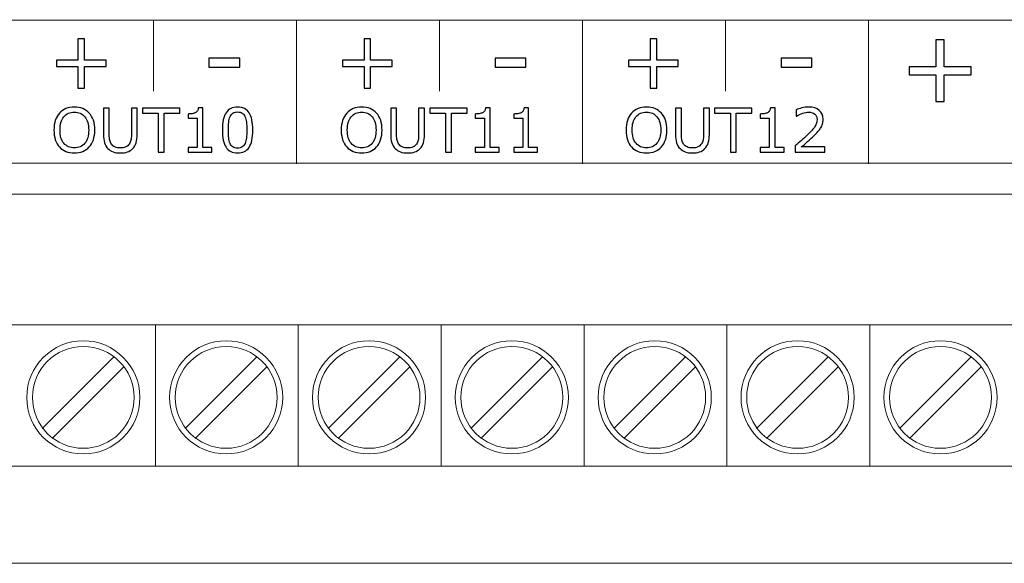
# Model space of a CAD drawing. Units: millimetres. Extents: x 0 to 105, y 0 to 86.
# Drawn here: x 37 to 72, y 0 to 19 of the extents above; entities that cross this region are included whole.
import ezdxf

# ---------------------------------------------------------------- set-up
doc = ezdxf.new("R2010")
doc.units = ezdxf.units.MM
doc.layers.add('Warstwa 1', color=7, linetype='Continuous')

# ---------------------------------------------------------------- blocks, each defined once
blk = doc.blocks.new('PX268_Driver LED 12x350mA')
at = {"layer": 'Warstwa 1', "lineweight": 15}
for centre, major_axis, ratio in [((39.627, 5.891), (2.009, 0), 0.999928), ((39.627, 5.891), (0, 1.808), 1), ((44.7, 5.891), (0, 2.009), 1), ((44.7, 5.891), (0, 1.808), 1), ((49.773, 5.891), (0, 2.009), 1), ((49.773, 5.891), (0, 1.808), 1), ((54.845, 5.891), (2.009, 0), 0.999928), ((54.845, 5.891), (0, 1.808), 1), ((59.918, 5.891), (0, 2.009), 1), ((59.918, 5.891), (0, 1.808), 1), ((64.991, 5.891), (0, 2.009), 1), ((64.991, 5.891), (0, 1.808), 1), ((70.064, 5.891), (2.009, 0), 0.999928), ((70.064, 5.891), (0, 1.808), 1)]:
    blk.add_ellipse(centre, major_axis=major_axis, ratio=ratio, dxfattribs=at)
blk.add_open_spline([(-0.045, 14.2), (-0.045, 14.2), (104.589, 14.2), (104.589, 14.2), (104.589, 14.2), (104.589, 14.2), (104.589, 19.279), (104.589, 19.279), (104.589, 19.279), (104.589, 19.279), (-0.045, 19.279), (-0.045, 19.279), (-0.045, 19.279), (-0.045, 19.279), (-0.045, 14.2), (-0.045, 14.2)], degree=3, knots=[0, 0, 0, 0, 0.2, 0.2, 0.2, 0.2, 0.4, 0.4, 0.4, 0.4, 0.6, 0.6, 0.6, 0.6, 1, 1, 1, 1], dxfattribs=at)
at = {"layer": 'Warstwa 1', "lineweight": 9}
for points in [[(42.114, 19.299), (42.114, 19.299), (42.114, 16.76), (42.114, 16.76)], [(47.193, 19.299), (47.193, 19.299), (47.193, 14.179), (47.193, 14.179)], [(52.272, 19.299), (52.272, 19.299), (52.272, 16.76), (52.272, 16.76)], [(57.352, 19.299), (57.352, 19.299), (57.352, 14.179), (57.352, 14.179)], [(62.431, 19.299), (62.431, 19.299), (62.431, 16.76), (62.431, 16.76)], [(67.51, 19.299), (67.51, 19.299), (67.51, 14.179), (67.51, 14.179)]]:
    blk.add_open_spline(points, degree=3, dxfattribs=at)
at = {"layer": 'Warstwa 1'}
for points, knots in [([(40.433, 17.637), (40.433, 17.637), (39.67, 17.637), (39.67, 17.637), (39.67, 17.637), (39.67, 17.637), (39.67, 16.874), (39.67, 16.874), (39.67, 16.874), (39.67, 16.874), (39.438, 16.874), (39.438, 16.874), (39.438, 16.874), (39.438, 16.874), (39.438, 17.637), (39.438, 17.637), (39.438, 17.637), (39.438, 17.637), (38.675, 17.637), (38.675, 17.637), (38.675, 17.637), (38.675, 17.637), (38.675, 17.861), (38.675, 17.861), (38.675, 17.861), (38.675, 17.861), (39.438, 17.861), (39.438, 17.861), (39.438, 17.861), (39.438, 17.861), (39.438, 18.624), (39.438, 18.624), (39.438, 18.624), (39.438, 18.624), (39.67, 18.624), (39.67, 18.624), (39.67, 18.624), (39.67, 18.624), (39.67, 17.861), (39.67, 17.861), (39.67, 17.861), (39.67, 17.861), (40.433, 17.861), (40.433, 17.861), (40.433, 17.861), (40.433, 17.861), (40.433, 17.637), (40.433, 17.637)], [0, 0, 0, 0, 0.076923, 0.076923, 0.076923, 0.076923, 0.153846, 0.153846, 0.153846, 0.153846, 0.230769, 0.230769, 0.230769, 0.230769, 0.307692, 0.307692, 0.307692, 0.307692, 0.384615, 0.384615, 0.384615, 0.384615, 0.461538, 0.461538, 0.461538, 0.461538, 0.538462, 0.538462, 0.538462, 0.538462, 0.615385, 0.615385, 0.615385, 0.615385, 0.692308, 0.692308, 0.692308, 0.692308, 0.769231, 0.769231, 0.769231, 0.769231, 0.846154, 0.846154, 0.846154, 0.846154, 1, 1, 1, 1]), ([(50.592, 17.637), (50.592, 17.637), (49.828, 17.637), (49.828, 17.637), (49.828, 17.637), (49.828, 17.637), (49.828, 16.874), (49.828, 16.874), (49.828, 16.874), (49.828, 16.874), (49.596, 16.874), (49.596, 16.874), (49.596, 16.874), (49.596, 16.874), (49.596, 17.637), (49.596, 17.637), (49.596, 17.637), (49.596, 17.637), (48.833, 17.637), (48.833, 17.637), (48.833, 17.637), (48.833, 17.637), (48.833, 17.861), (48.833, 17.861), (48.833, 17.861), (48.833, 17.861), (49.596, 17.861), (49.596, 17.861), (49.596, 17.861), (49.596, 17.861), (49.596, 18.624), (49.596, 18.624), (49.596, 18.624), (49.596, 18.624), (49.828, 18.624), (49.828, 18.624), (49.828, 18.624), (49.828, 18.624), (49.828, 17.861), (49.828, 17.861), (49.828, 17.861), (49.828, 17.861), (50.592, 17.861), (50.592, 17.861), (50.592, 17.861), (50.592, 17.861), (50.592, 17.637), (50.592, 17.637)], [0, 0, 0, 0, 0.076923, 0.076923, 0.076923, 0.076923, 0.153846, 0.153846, 0.153846, 0.153846, 0.230769, 0.230769, 0.230769, 0.230769, 0.307692, 0.307692, 0.307692, 0.307692, 0.384615, 0.384615, 0.384615, 0.384615, 0.461538, 0.461538, 0.461538, 0.461538, 0.538462, 0.538462, 0.538462, 0.538462, 0.615385, 0.615385, 0.615385, 0.615385, 0.692308, 0.692308, 0.692308, 0.692308, 0.769231, 0.769231, 0.769231, 0.769231, 0.846154, 0.846154, 0.846154, 0.846154, 1, 1, 1, 1]), ([(60.75, 17.637), (60.75, 17.637), (59.987, 17.637), (59.987, 17.637), (59.987, 17.637), (59.987, 17.637), (59.987, 16.874), (59.987, 16.874), (59.987, 16.874), (59.987, 16.874), (59.755, 16.874), (59.755, 16.874), (59.755, 16.874), (59.755, 16.874), (59.755, 17.637), (59.755, 17.637), (59.755, 17.637), (59.755, 17.637), (58.992, 17.637), (58.992, 17.637), (58.992, 17.637), (58.992, 17.637), (58.992, 17.861), (58.992, 17.861), (58.992, 17.861), (58.992, 17.861), (59.755, 17.861), (59.755, 17.861), (59.755, 17.861), (59.755, 17.861), (59.755, 18.624), (59.755, 18.624), (59.755, 18.624), (59.755, 18.624), (59.987, 18.624), (59.987, 18.624), (59.987, 18.624), (59.987, 18.624), (59.987, 17.861), (59.987, 17.861), (59.987, 17.861), (59.987, 17.861), (60.75, 17.861), (60.75, 17.861), (60.75, 17.861), (60.75, 17.861), (60.75, 17.637), (60.75, 17.637)], [0, 0, 0, 0, 0.076923, 0.076923, 0.076923, 0.076923, 0.153846, 0.153846, 0.153846, 0.153846, 0.230769, 0.230769, 0.230769, 0.230769, 0.307692, 0.307692, 0.307692, 0.307692, 0.384615, 0.384615, 0.384615, 0.384615, 0.461538, 0.461538, 0.461538, 0.461538, 0.538462, 0.538462, 0.538462, 0.538462, 0.615385, 0.615385, 0.615385, 0.615385, 0.692308, 0.692308, 0.692308, 0.692308, 0.769231, 0.769231, 0.769231, 0.769231, 0.846154, 0.846154, 0.846154, 0.846154, 1, 1, 1, 1]), ([(71.149, 17.347), (71.149, 17.347), (70.195, 17.347), (70.195, 17.347), (70.195, 17.347), (70.195, 17.347), (70.195, 16.394), (70.195, 16.394), (70.195, 16.394), (70.195, 16.394), (69.905, 16.394), (69.905, 16.394), (69.905, 16.394), (69.905, 16.394), (69.905, 17.347), (69.905, 17.347), (69.905, 17.347), (69.905, 17.347), (68.951, 17.347), (68.951, 17.347), (68.951, 17.347), (68.951, 17.347), (68.951, 17.628), (68.951, 17.628), (68.951, 17.628), (68.951, 17.628), (69.905, 17.628), (69.905, 17.628), (69.905, 17.628), (69.905, 17.628), (69.905, 18.582), (69.905, 18.582), (69.905, 18.582), (69.905, 18.582), (70.195, 18.582), (70.195, 18.582), (70.195, 18.582), (70.195, 18.582), (70.195, 17.628), (70.195, 17.628), (70.195, 17.628), (70.195, 17.628), (71.149, 17.628), (71.149, 17.628), (71.149, 17.628), (71.149, 17.628), (71.149, 17.347), (71.149, 17.347)], [0, 0, 0, 0, 0.076923, 0.076923, 0.076923, 0.076923, 0.153846, 0.153846, 0.153846, 0.153846, 0.230769, 0.230769, 0.230769, 0.230769, 0.307692, 0.307692, 0.307692, 0.307692, 0.384615, 0.384615, 0.384615, 0.384615, 0.461538, 0.461538, 0.461538, 0.461538, 0.538462, 0.538462, 0.538462, 0.538462, 0.615385, 0.615385, 0.615385, 0.615385, 0.692308, 0.692308, 0.692308, 0.692308, 0.769231, 0.769231, 0.769231, 0.769231, 0.846154, 0.846154, 0.846154, 0.846154, 1, 1, 1, 1]), ([(45.179, 17.615), (45.179, 17.615), (44.087, 17.615), (44.087, 17.615), (44.087, 17.615), (44.087, 17.615), (44.087, 17.931), (44.087, 17.931), (44.087, 17.931), (44.087, 17.931), (45.179, 17.931), (45.179, 17.931), (45.179, 17.931), (45.179, 17.931), (45.179, 17.615), (45.179, 17.615)], [0, 0, 0, 0, 0.2, 0.2, 0.2, 0.2, 0.4, 0.4, 0.4, 0.4, 0.6, 0.6, 0.6, 0.6, 1, 1, 1, 1]), ([(55.338, 17.615), (55.338, 17.615), (54.246, 17.615), (54.246, 17.615), (54.246, 17.615), (54.246, 17.615), (54.246, 17.931), (54.246, 17.931), (54.246, 17.931), (54.246, 17.931), (55.338, 17.931), (55.338, 17.931), (55.338, 17.931), (55.338, 17.931), (55.338, 17.615), (55.338, 17.615)], [0, 0, 0, 0, 0.2, 0.2, 0.2, 0.2, 0.4, 0.4, 0.4, 0.4, 0.6, 0.6, 0.6, 0.6, 1, 1, 1, 1]), ([(65.496, 17.615), (65.496, 17.615), (64.404, 17.615), (64.404, 17.615), (64.404, 17.615), (64.404, 17.615), (64.404, 17.931), (64.404, 17.931), (64.404, 17.931), (64.404, 17.931), (65.496, 17.931), (65.496, 17.931), (65.496, 17.931), (65.496, 17.931), (65.496, 17.615), (65.496, 17.615)], [0, 0, 0, 0, 0.2, 0.2, 0.2, 0.2, 0.4, 0.4, 0.4, 0.4, 0.6, 0.6, 0.6, 0.6, 1, 1, 1, 1]), ([(39.837, 15.984), (39.901, 15.915), (39.95, 15.829), (39.984, 15.727), (39.984, 15.727), (40.018, 15.626), (40.035, 15.511), (40.035, 15.382), (40.035, 15.382), (40.035, 15.253), (40.017, 15.138), (39.983, 15.036), (39.983, 15.036), (39.948, 14.934), (39.9, 14.849), (39.837, 14.781), (39.837, 14.781), (39.773, 14.711), (39.697, 14.657), (39.609, 14.622), (39.609, 14.622), (39.521, 14.586), (39.421, 14.568), (39.308, 14.568), (39.308, 14.568), (39.198, 14.568), (39.098, 14.586), (39.008, 14.623), (39.008, 14.623), (38.918, 14.659), (38.842, 14.712), (38.779, 14.781), (38.779, 14.781), (38.716, 14.851), (38.667, 14.935), (38.633, 15.037), (38.633, 15.037), (38.599, 15.137), (38.583, 15.252), (38.583, 15.382), (38.583, 15.382), (38.583, 15.509), (38.599, 15.624), (38.633, 15.725), (38.633, 15.725), (38.666, 15.826), (38.715, 15.912), (38.78, 15.984), (38.78, 15.984), (38.842, 16.053), (38.918, 16.106), (39.009, 16.142), (39.009, 16.142), (39.101, 16.178), (39.2, 16.197), (39.308, 16.197), (39.308, 16.197), (39.42, 16.197), (39.521, 16.178), (39.61, 16.141), (39.61, 16.141), (39.699, 16.105), (39.775, 16.053), (39.837, 15.984)], [0, 0, 0, 0, 0.058824, 0.058824, 0.058824, 0.058824, 0.117647, 0.117647, 0.117647, 0.117647, 0.176471, 0.176471, 0.176471, 0.176471, 0.235294, 0.235294, 0.235294, 0.235294, 0.294118, 0.294118, 0.294118, 0.294118, 0.352941, 0.352941, 0.352941, 0.352941, 0.411765, 0.411765, 0.411765, 0.411765, 0.470588, 0.470588, 0.470588, 0.470588, 0.529412, 0.529412, 0.529412, 0.529412, 0.588235, 0.588235, 0.588235, 0.588235, 0.647059, 0.647059, 0.647059, 0.647059, 0.705882, 0.705882, 0.705882, 0.705882, 0.764706, 0.764706, 0.764706, 0.764706, 0.823529, 0.823529, 0.823529, 0.823529, 0.882353, 0.882353, 0.882353, 0.882353, 1, 1, 1, 1]), ([(41.542, 15.229), (41.542, 15.115), (41.529, 15.016), (41.504, 14.932), (41.504, 14.932), (41.48, 14.848), (41.439, 14.777), (41.382, 14.722), (41.382, 14.722), (41.328, 14.668), (41.265, 14.629), (41.193, 14.605), (41.193, 14.605), (41.121, 14.58), (41.037, 14.568), (40.941, 14.568), (40.941, 14.568), (40.843, 14.568), (40.758, 14.581), (40.685, 14.607), (40.685, 14.607), (40.612, 14.633), (40.55, 14.671), (40.501, 14.722), (40.501, 14.722), (40.444, 14.779), (40.403, 14.848), (40.378, 14.929), (40.378, 14.929), (40.354, 15.01), (40.341, 15.11), (40.341, 15.229), (40.341, 15.229), (40.341, 15.229), (40.341, 16.164), (40.341, 16.164), (40.341, 16.164), (40.341, 16.164), (40.549, 16.164), (40.549, 16.164), (40.549, 16.164), (40.549, 16.164), (40.549, 15.218), (40.549, 15.218), (40.549, 15.218), (40.549, 15.133), (40.555, 15.067), (40.566, 15.018), (40.566, 15.018), (40.578, 14.969), (40.597, 14.924), (40.625, 14.884), (40.625, 14.884), (40.655, 14.839), (40.697, 14.804), (40.75, 14.781), (40.75, 14.781), (40.803, 14.758), (40.866, 14.747), (40.941, 14.747), (40.941, 14.747), (41.016, 14.747), (41.08, 14.758), (41.132, 14.781), (41.132, 14.781), (41.185, 14.804), (41.227, 14.838), (41.258, 14.884), (41.258, 14.884), (41.285, 14.924), (41.305, 14.97), (41.317, 15.021), (41.317, 15.021), (41.328, 15.073), (41.334, 15.137), (41.334, 15.213), (41.334, 15.213), (41.334, 15.213), (41.334, 16.164), (41.334, 16.164), (41.334, 16.164), (41.334, 16.164), (41.542, 16.164), (41.542, 16.164), (41.542, 16.164), (41.542, 16.164), (41.542, 15.229), (41.542, 15.229)], [0, 0, 0, 0, 0.043478, 0.043478, 0.043478, 0.043478, 0.086957, 0.086957, 0.086957, 0.086957, 0.130435, 0.130435, 0.130435, 0.130435, 0.173913, 0.173913, 0.173913, 0.173913, 0.217391, 0.217391, 0.217391, 0.217391, 0.26087, 0.26087, 0.26087, 0.26087, 0.304348, 0.304348, 0.304348, 0.304348, 0.347826, 0.347826, 0.347826, 0.347826, 0.391304, 0.391304, 0.391304, 0.391304, 0.434783, 0.434783, 0.434783, 0.434783, 0.478261, 0.478261, 0.478261, 0.478261, 0.521739, 0.521739, 0.521739, 0.521739, 0.565217, 0.565217, 0.565217, 0.565217, 0.608696, 0.608696, 0.608696, 0.608696, 0.652174, 0.652174, 0.652174, 0.652174, 0.695652, 0.695652, 0.695652, 0.695652, 0.73913, 0.73913, 0.73913, 0.73913, 0.782609, 0.782609, 0.782609, 0.782609, 0.826087, 0.826087, 0.826087, 0.826087, 0.869565, 0.869565, 0.869565, 0.869565, 0.913043, 0.913043, 0.913043, 0.913043, 1, 1, 1, 1]), ([(43.054, 15.979), (43.054, 15.979), (42.495, 15.979), (42.495, 15.979), (42.495, 15.979), (42.495, 15.979), (42.495, 14.601), (42.495, 14.601), (42.495, 14.601), (42.495, 14.601), (42.287, 14.601), (42.287, 14.601), (42.287, 14.601), (42.287, 14.601), (42.287, 15.979), (42.287, 15.979), (42.287, 15.979), (42.287, 15.979), (41.728, 15.979), (41.728, 15.979), (41.728, 15.979), (41.728, 15.979), (41.728, 16.164), (41.728, 16.164), (41.728, 16.164), (41.728, 16.164), (43.054, 16.164), (43.054, 16.164), (43.054, 16.164), (43.054, 16.164), (43.054, 15.979), (43.054, 15.979)], [0, 0, 0, 0, 0.111111, 0.111111, 0.111111, 0.111111, 0.222222, 0.222222, 0.222222, 0.222222, 0.333333, 0.333333, 0.333333, 0.333333, 0.444444, 0.444444, 0.444444, 0.444444, 0.555556, 0.555556, 0.555556, 0.555556, 0.666667, 0.666667, 0.666667, 0.666667, 0.777778, 0.777778, 0.777778, 0.777778, 1, 1, 1, 1]), ([(44.192, 14.601), (44.192, 14.601), (43.345, 14.601), (43.345, 14.601), (43.345, 14.601), (43.345, 14.601), (43.345, 14.76), (43.345, 14.76), (43.345, 14.76), (43.345, 14.76), (43.671, 14.76), (43.671, 14.76), (43.671, 14.76), (43.671, 14.76), (43.671, 15.809), (43.671, 15.809), (43.671, 15.809), (43.671, 15.809), (43.345, 15.809), (43.345, 15.809), (43.345, 15.809), (43.345, 15.809), (43.345, 15.951), (43.345, 15.951), (43.345, 15.951), (43.389, 15.951), (43.437, 15.955), (43.487, 15.962), (43.487, 15.962), (43.537, 15.969), (43.576, 15.98), (43.602, 15.994), (43.602, 15.994), (43.634, 16.012), (43.659, 16.034), (43.677, 16.061), (43.677, 16.061), (43.696, 16.088), (43.707, 16.124), (43.71, 16.169), (43.71, 16.169), (43.71, 16.169), (43.873, 16.169), (43.873, 16.169), (43.873, 16.169), (43.873, 16.169), (43.873, 14.76), (43.873, 14.76), (43.873, 14.76), (43.873, 14.76), (44.192, 14.76), (44.192, 14.76), (44.192, 14.76), (44.192, 14.76), (44.192, 14.601), (44.192, 14.601)], [0, 0, 0, 0, 0.066667, 0.066667, 0.066667, 0.066667, 0.133333, 0.133333, 0.133333, 0.133333, 0.2, 0.2, 0.2, 0.2, 0.266667, 0.266667, 0.266667, 0.266667, 0.333333, 0.333333, 0.333333, 0.333333, 0.4, 0.4, 0.4, 0.4, 0.466667, 0.466667, 0.466667, 0.466667, 0.533333, 0.533333, 0.533333, 0.533333, 0.6, 0.6, 0.6, 0.6, 0.666667, 0.666667, 0.666667, 0.666667, 0.733333, 0.733333, 0.733333, 0.733333, 0.8, 0.8, 0.8, 0.8, 0.866667, 0.866667, 0.866667, 0.866667, 1, 1, 1, 1]), ([(45.645, 15.383), (45.645, 15.102), (45.601, 14.896), (45.513, 14.765), (45.513, 14.765), (45.425, 14.634), (45.289, 14.568), (45.105, 14.568), (45.105, 14.568), (44.917, 14.568), (44.78, 14.635), (44.694, 14.768), (44.694, 14.768), (44.607, 14.901), (44.564, 15.105), (44.564, 15.381), (44.564, 15.381), (44.564, 15.659), (44.608, 15.864), (44.695, 15.997), (44.695, 15.997), (44.783, 16.129), (44.919, 16.196), (45.105, 16.196), (45.105, 16.196), (45.292, 16.196), (45.429, 16.128), (45.515, 15.993), (45.515, 15.993), (45.602, 15.859), (45.645, 15.655), (45.645, 15.383)], [0, 0, 0, 0, 0.111111, 0.111111, 0.111111, 0.111111, 0.222222, 0.222222, 0.222222, 0.222222, 0.333333, 0.333333, 0.333333, 0.333333, 0.444444, 0.444444, 0.444444, 0.444444, 0.555556, 0.555556, 0.555556, 0.555556, 0.666667, 0.666667, 0.666667, 0.666667, 0.777778, 0.777778, 0.777778, 0.777778, 1, 1, 1, 1]), ([(50.039, 15.984), (50.103, 15.915), (50.151, 15.829), (50.186, 15.727), (50.186, 15.727), (50.219, 15.626), (50.236, 15.511), (50.236, 15.382), (50.236, 15.382), (50.236, 15.253), (50.219, 15.138), (50.184, 15.036), (50.184, 15.036), (50.15, 14.934), (50.101, 14.849), (50.039, 14.781), (50.039, 14.781), (49.974, 14.711), (49.898, 14.657), (49.811, 14.622), (49.811, 14.622), (49.723, 14.586), (49.622, 14.568), (49.51, 14.568), (49.51, 14.568), (49.4, 14.568), (49.3, 14.586), (49.21, 14.623), (49.21, 14.623), (49.12, 14.659), (49.044, 14.712), (48.981, 14.781), (48.981, 14.781), (48.917, 14.851), (48.869, 14.935), (48.835, 15.037), (48.835, 15.037), (48.801, 15.137), (48.784, 15.252), (48.784, 15.382), (48.784, 15.382), (48.784, 15.509), (48.801, 15.624), (48.835, 15.725), (48.835, 15.725), (48.868, 15.826), (48.917, 15.912), (48.982, 15.984), (48.982, 15.984), (49.043, 16.053), (49.12, 16.106), (49.211, 16.142), (49.211, 16.142), (49.302, 16.178), (49.402, 16.197), (49.51, 16.197), (49.51, 16.197), (49.622, 16.197), (49.722, 16.178), (49.812, 16.141), (49.812, 16.141), (49.901, 16.105), (49.977, 16.053), (50.039, 15.984)], [0, 0, 0, 0, 0.058824, 0.058824, 0.058824, 0.058824, 0.117647, 0.117647, 0.117647, 0.117647, 0.176471, 0.176471, 0.176471, 0.176471, 0.235294, 0.235294, 0.235294, 0.235294, 0.294118, 0.294118, 0.294118, 0.294118, 0.352941, 0.352941, 0.352941, 0.352941, 0.411765, 0.411765, 0.411765, 0.411765, 0.470588, 0.470588, 0.470588, 0.470588, 0.529412, 0.529412, 0.529412, 0.529412, 0.588235, 0.588235, 0.588235, 0.588235, 0.647059, 0.647059, 0.647059, 0.647059, 0.705882, 0.705882, 0.705882, 0.705882, 0.764706, 0.764706, 0.764706, 0.764706, 0.823529, 0.823529, 0.823529, 0.823529, 0.882353, 0.882353, 0.882353, 0.882353, 1, 1, 1, 1]), ([(51.743, 15.229), (51.743, 15.115), (51.731, 15.016), (51.706, 14.932), (51.706, 14.932), (51.681, 14.848), (51.641, 14.777), (51.584, 14.722), (51.584, 14.722), (51.53, 14.668), (51.467, 14.629), (51.395, 14.605), (51.395, 14.605), (51.323, 14.58), (51.238, 14.568), (51.143, 14.568), (51.143, 14.568), (51.044, 14.568), (50.959, 14.581), (50.886, 14.607), (50.886, 14.607), (50.813, 14.633), (50.752, 14.671), (50.703, 14.722), (50.703, 14.722), (50.646, 14.779), (50.605, 14.848), (50.58, 14.929), (50.58, 14.929), (50.555, 15.01), (50.543, 15.11), (50.543, 15.229), (50.543, 15.229), (50.543, 15.229), (50.543, 16.164), (50.543, 16.164), (50.543, 16.164), (50.543, 16.164), (50.751, 16.164), (50.751, 16.164), (50.751, 16.164), (50.751, 16.164), (50.751, 15.218), (50.751, 15.218), (50.751, 15.218), (50.751, 15.133), (50.756, 15.067), (50.768, 15.018), (50.768, 15.018), (50.78, 14.969), (50.799, 14.924), (50.826, 14.884), (50.826, 14.884), (50.857, 14.839), (50.899, 14.804), (50.952, 14.781), (50.952, 14.781), (51.005, 14.758), (51.068, 14.747), (51.143, 14.747), (51.143, 14.747), (51.218, 14.747), (51.281, 14.758), (51.334, 14.781), (51.334, 14.781), (51.386, 14.804), (51.428, 14.838), (51.46, 14.884), (51.46, 14.884), (51.487, 14.924), (51.506, 14.97), (51.518, 15.021), (51.518, 15.021), (51.53, 15.073), (51.535, 15.137), (51.535, 15.213), (51.535, 15.213), (51.535, 15.213), (51.535, 16.164), (51.535, 16.164), (51.535, 16.164), (51.535, 16.164), (51.743, 16.164), (51.743, 16.164), (51.743, 16.164), (51.743, 16.164), (51.743, 15.229), (51.743, 15.229)], [0, 0, 0, 0, 0.043478, 0.043478, 0.043478, 0.043478, 0.086957, 0.086957, 0.086957, 0.086957, 0.130435, 0.130435, 0.130435, 0.130435, 0.173913, 0.173913, 0.173913, 0.173913, 0.217391, 0.217391, 0.217391, 0.217391, 0.26087, 0.26087, 0.26087, 0.26087, 0.304348, 0.304348, 0.304348, 0.304348, 0.347826, 0.347826, 0.347826, 0.347826, 0.391304, 0.391304, 0.391304, 0.391304, 0.434783, 0.434783, 0.434783, 0.434783, 0.478261, 0.478261, 0.478261, 0.478261, 0.521739, 0.521739, 0.521739, 0.521739, 0.565217, 0.565217, 0.565217, 0.565217, 0.608696, 0.608696, 0.608696, 0.608696, 0.652174, 0.652174, 0.652174, 0.652174, 0.695652, 0.695652, 0.695652, 0.695652, 0.73913, 0.73913, 0.73913, 0.73913, 0.782609, 0.782609, 0.782609, 0.782609, 0.826087, 0.826087, 0.826087, 0.826087, 0.869565, 0.869565, 0.869565, 0.869565, 0.913043, 0.913043, 0.913043, 0.913043, 1, 1, 1, 1]), ([(53.255, 15.979), (53.255, 15.979), (52.697, 15.979), (52.697, 15.979), (52.697, 15.979), (52.697, 15.979), (52.697, 14.601), (52.697, 14.601), (52.697, 14.601), (52.697, 14.601), (52.489, 14.601), (52.489, 14.601), (52.489, 14.601), (52.489, 14.601), (52.489, 15.979), (52.489, 15.979), (52.489, 15.979), (52.489, 15.979), (51.93, 15.979), (51.93, 15.979), (51.93, 15.979), (51.93, 15.979), (51.93, 16.164), (51.93, 16.164), (51.93, 16.164), (51.93, 16.164), (53.255, 16.164), (53.255, 16.164), (53.255, 16.164), (53.255, 16.164), (53.255, 15.979), (53.255, 15.979)], [0, 0, 0, 0, 0.111111, 0.111111, 0.111111, 0.111111, 0.222222, 0.222222, 0.222222, 0.222222, 0.333333, 0.333333, 0.333333, 0.333333, 0.444444, 0.444444, 0.444444, 0.444444, 0.555556, 0.555556, 0.555556, 0.555556, 0.666667, 0.666667, 0.666667, 0.666667, 0.777778, 0.777778, 0.777778, 0.777778, 1, 1, 1, 1]), ([(54.393, 14.601), (54.393, 14.601), (53.547, 14.601), (53.547, 14.601), (53.547, 14.601), (53.547, 14.601), (53.547, 14.76), (53.547, 14.76), (53.547, 14.76), (53.547, 14.76), (53.872, 14.76), (53.872, 14.76), (53.872, 14.76), (53.872, 14.76), (53.872, 15.809), (53.872, 15.809), (53.872, 15.809), (53.872, 15.809), (53.547, 15.809), (53.547, 15.809), (53.547, 15.809), (53.547, 15.809), (53.547, 15.951), (53.547, 15.951), (53.547, 15.951), (53.591, 15.951), (53.638, 15.955), (53.689, 15.962), (53.689, 15.962), (53.739, 15.969), (53.777, 15.98), (53.803, 15.994), (53.803, 15.994), (53.836, 16.012), (53.861, 16.034), (53.879, 16.061), (53.879, 16.061), (53.898, 16.088), (53.909, 16.124), (53.911, 16.169), (53.911, 16.169), (53.911, 16.169), (54.074, 16.169), (54.074, 16.169), (54.074, 16.169), (54.074, 16.169), (54.074, 14.76), (54.074, 14.76), (54.074, 14.76), (54.074, 14.76), (54.393, 14.76), (54.393, 14.76), (54.393, 14.76), (54.393, 14.76), (54.393, 14.601), (54.393, 14.601)], [0, 0, 0, 0, 0.066667, 0.066667, 0.066667, 0.066667, 0.133333, 0.133333, 0.133333, 0.133333, 0.2, 0.2, 0.2, 0.2, 0.266667, 0.266667, 0.266667, 0.266667, 0.333333, 0.333333, 0.333333, 0.333333, 0.4, 0.4, 0.4, 0.4, 0.466667, 0.466667, 0.466667, 0.466667, 0.533333, 0.533333, 0.533333, 0.533333, 0.6, 0.6, 0.6, 0.6, 0.666667, 0.666667, 0.666667, 0.666667, 0.733333, 0.733333, 0.733333, 0.733333, 0.8, 0.8, 0.8, 0.8, 0.866667, 0.866667, 0.866667, 0.866667, 1, 1, 1, 1]), ([(55.76, 14.601), (55.76, 14.601), (54.914, 14.601), (54.914, 14.601), (54.914, 14.601), (54.914, 14.601), (54.914, 14.76), (54.914, 14.76), (54.914, 14.76), (54.914, 14.76), (55.239, 14.76), (55.239, 14.76), (55.239, 14.76), (55.239, 14.76), (55.239, 15.809), (55.239, 15.809), (55.239, 15.809), (55.239, 15.809), (54.914, 15.809), (54.914, 15.809), (54.914, 15.809), (54.914, 15.809), (54.914, 15.951), (54.914, 15.951), (54.914, 15.951), (54.958, 15.951), (55.005, 15.955), (55.055, 15.962), (55.055, 15.962), (55.106, 15.969), (55.144, 15.98), (55.17, 15.994), (55.17, 15.994), (55.202, 16.012), (55.227, 16.034), (55.246, 16.061), (55.246, 16.061), (55.265, 16.088), (55.275, 16.124), (55.278, 16.169), (55.278, 16.169), (55.278, 16.169), (55.441, 16.169), (55.441, 16.169), (55.441, 16.169), (55.441, 16.169), (55.441, 14.76), (55.441, 14.76), (55.441, 14.76), (55.441, 14.76), (55.76, 14.76), (55.76, 14.76), (55.76, 14.76), (55.76, 14.76), (55.76, 14.601), (55.76, 14.601)], [0, 0, 0, 0, 0.066667, 0.066667, 0.066667, 0.066667, 0.133333, 0.133333, 0.133333, 0.133333, 0.2, 0.2, 0.2, 0.2, 0.266667, 0.266667, 0.266667, 0.266667, 0.333333, 0.333333, 0.333333, 0.333333, 0.4, 0.4, 0.4, 0.4, 0.466667, 0.466667, 0.466667, 0.466667, 0.533333, 0.533333, 0.533333, 0.533333, 0.6, 0.6, 0.6, 0.6, 0.666667, 0.666667, 0.666667, 0.666667, 0.733333, 0.733333, 0.733333, 0.733333, 0.8, 0.8, 0.8, 0.8, 0.866667, 0.866667, 0.866667, 0.866667, 1, 1, 1, 1]), ([(60.153, 15.984), (60.217, 15.915), (60.266, 15.829), (60.3, 15.727), (60.3, 15.727), (60.334, 15.626), (60.351, 15.511), (60.351, 15.382), (60.351, 15.382), (60.351, 15.253), (60.334, 15.138), (60.299, 15.036), (60.299, 15.036), (60.264, 14.934), (60.216, 14.849), (60.153, 14.781), (60.153, 14.781), (60.089, 14.711), (60.013, 14.657), (59.925, 14.622), (59.925, 14.622), (59.837, 14.586), (59.737, 14.568), (59.624, 14.568), (59.624, 14.568), (59.514, 14.568), (59.414, 14.586), (59.324, 14.623), (59.324, 14.623), (59.234, 14.659), (59.158, 14.712), (59.095, 14.781), (59.095, 14.781), (59.032, 14.851), (58.984, 14.935), (58.95, 15.037), (58.95, 15.037), (58.916, 15.137), (58.899, 15.252), (58.899, 15.382), (58.899, 15.382), (58.899, 15.509), (58.916, 15.624), (58.949, 15.725), (58.949, 15.725), (58.982, 15.826), (59.032, 15.912), (59.096, 15.984), (59.096, 15.984), (59.158, 16.053), (59.234, 16.106), (59.326, 16.142), (59.326, 16.142), (59.417, 16.178), (59.517, 16.197), (59.624, 16.197), (59.624, 16.197), (59.736, 16.197), (59.837, 16.178), (59.926, 16.141), (59.926, 16.141), (60.016, 16.105), (60.091, 16.053), (60.153, 15.984)], [0, 0, 0, 0, 0.058824, 0.058824, 0.058824, 0.058824, 0.117647, 0.117647, 0.117647, 0.117647, 0.176471, 0.176471, 0.176471, 0.176471, 0.235294, 0.235294, 0.235294, 0.235294, 0.294118, 0.294118, 0.294118, 0.294118, 0.352941, 0.352941, 0.352941, 0.352941, 0.411765, 0.411765, 0.411765, 0.411765, 0.470588, 0.470588, 0.470588, 0.470588, 0.529412, 0.529412, 0.529412, 0.529412, 0.588235, 0.588235, 0.588235, 0.588235, 0.647059, 0.647059, 0.647059, 0.647059, 0.705882, 0.705882, 0.705882, 0.705882, 0.764706, 0.764706, 0.764706, 0.764706, 0.823529, 0.823529, 0.823529, 0.823529, 0.882353, 0.882353, 0.882353, 0.882353, 1, 1, 1, 1]), ([(61.858, 15.229), (61.858, 15.115), (61.845, 15.016), (61.821, 14.932), (61.821, 14.932), (61.796, 14.848), (61.755, 14.777), (61.698, 14.722), (61.698, 14.722), (61.644, 14.668), (61.581, 14.629), (61.509, 14.605), (61.509, 14.605), (61.437, 14.58), (61.353, 14.568), (61.257, 14.568), (61.257, 14.568), (61.159, 14.568), (61.074, 14.581), (61.001, 14.607), (61.001, 14.607), (60.928, 14.633), (60.867, 14.671), (60.817, 14.722), (60.817, 14.722), (60.76, 14.779), (60.719, 14.848), (60.695, 14.929), (60.695, 14.929), (60.67, 15.01), (60.657, 15.11), (60.657, 15.229), (60.657, 15.229), (60.657, 15.229), (60.657, 16.164), (60.657, 16.164), (60.657, 16.164), (60.657, 16.164), (60.865, 16.164), (60.865, 16.164), (60.865, 16.164), (60.865, 16.164), (60.865, 15.218), (60.865, 15.218), (60.865, 15.218), (60.865, 15.133), (60.871, 15.067), (60.882, 15.018), (60.882, 15.018), (60.894, 14.969), (60.913, 14.924), (60.941, 14.884), (60.941, 14.884), (60.972, 14.839), (61.014, 14.804), (61.066, 14.781), (61.066, 14.781), (61.119, 14.758), (61.183, 14.747), (61.257, 14.747), (61.257, 14.747), (61.332, 14.747), (61.396, 14.758), (61.448, 14.781), (61.448, 14.781), (61.501, 14.804), (61.543, 14.838), (61.574, 14.884), (61.574, 14.884), (61.602, 14.924), (61.621, 14.97), (61.633, 15.021), (61.633, 15.021), (61.644, 15.073), (61.65, 15.137), (61.65, 15.213), (61.65, 15.213), (61.65, 15.213), (61.65, 16.164), (61.65, 16.164), (61.65, 16.164), (61.65, 16.164), (61.858, 16.164), (61.858, 16.164), (61.858, 16.164), (61.858, 16.164), (61.858, 15.229), (61.858, 15.229)], [0, 0, 0, 0, 0.043478, 0.043478, 0.043478, 0.043478, 0.086957, 0.086957, 0.086957, 0.086957, 0.130435, 0.130435, 0.130435, 0.130435, 0.173913, 0.173913, 0.173913, 0.173913, 0.217391, 0.217391, 0.217391, 0.217391, 0.26087, 0.26087, 0.26087, 0.26087, 0.304348, 0.304348, 0.304348, 0.304348, 0.347826, 0.347826, 0.347826, 0.347826, 0.391304, 0.391304, 0.391304, 0.391304, 0.434783, 0.434783, 0.434783, 0.434783, 0.478261, 0.478261, 0.478261, 0.478261, 0.521739, 0.521739, 0.521739, 0.521739, 0.565217, 0.565217, 0.565217, 0.565217, 0.608696, 0.608696, 0.608696, 0.608696, 0.652174, 0.652174, 0.652174, 0.652174, 0.695652, 0.695652, 0.695652, 0.695652, 0.73913, 0.73913, 0.73913, 0.73913, 0.782609, 0.782609, 0.782609, 0.782609, 0.826087, 0.826087, 0.826087, 0.826087, 0.869565, 0.869565, 0.869565, 0.869565, 0.913043, 0.913043, 0.913043, 0.913043, 1, 1, 1, 1]), ([(63.37, 15.979), (63.37, 15.979), (62.811, 15.979), (62.811, 15.979), (62.811, 15.979), (62.811, 15.979), (62.811, 14.601), (62.811, 14.601), (62.811, 14.601), (62.811, 14.601), (62.603, 14.601), (62.603, 14.601), (62.603, 14.601), (62.603, 14.601), (62.603, 15.979), (62.603, 15.979), (62.603, 15.979), (62.603, 15.979), (62.045, 15.979), (62.045, 15.979), (62.045, 15.979), (62.045, 15.979), (62.045, 16.164), (62.045, 16.164), (62.045, 16.164), (62.045, 16.164), (63.37, 16.164), (63.37, 16.164), (63.37, 16.164), (63.37, 16.164), (63.37, 15.979), (63.37, 15.979)], [0, 0, 0, 0, 0.111111, 0.111111, 0.111111, 0.111111, 0.222222, 0.222222, 0.222222, 0.222222, 0.333333, 0.333333, 0.333333, 0.333333, 0.444444, 0.444444, 0.444444, 0.444444, 0.555556, 0.555556, 0.555556, 0.555556, 0.666667, 0.666667, 0.666667, 0.666667, 0.777778, 0.777778, 0.777778, 0.777778, 1, 1, 1, 1]), ([(64.508, 14.601), (64.508, 14.601), (63.661, 14.601), (63.661, 14.601), (63.661, 14.601), (63.661, 14.601), (63.661, 14.76), (63.661, 14.76), (63.661, 14.76), (63.661, 14.76), (63.987, 14.76), (63.987, 14.76), (63.987, 14.76), (63.987, 14.76), (63.987, 15.809), (63.987, 15.809), (63.987, 15.809), (63.987, 15.809), (63.661, 15.809), (63.661, 15.809), (63.661, 15.809), (63.661, 15.809), (63.661, 15.951), (63.661, 15.951), (63.661, 15.951), (63.706, 15.951), (63.753, 15.955), (63.803, 15.962), (63.803, 15.962), (63.854, 15.969), (63.892, 15.98), (63.918, 15.994), (63.918, 15.994), (63.95, 16.012), (63.975, 16.034), (63.994, 16.061), (63.994, 16.061), (64.012, 16.088), (64.023, 16.124), (64.026, 16.169), (64.026, 16.169), (64.026, 16.169), (64.189, 16.169), (64.189, 16.169), (64.189, 16.169), (64.189, 16.169), (64.189, 14.76), (64.189, 14.76), (64.189, 14.76), (64.189, 14.76), (64.508, 14.76), (64.508, 14.76), (64.508, 14.76), (64.508, 14.76), (64.508, 14.601), (64.508, 14.601)], [0, 0, 0, 0, 0.066667, 0.066667, 0.066667, 0.066667, 0.133333, 0.133333, 0.133333, 0.133333, 0.2, 0.2, 0.2, 0.2, 0.266667, 0.266667, 0.266667, 0.266667, 0.333333, 0.333333, 0.333333, 0.333333, 0.4, 0.4, 0.4, 0.4, 0.466667, 0.466667, 0.466667, 0.466667, 0.533333, 0.533333, 0.533333, 0.533333, 0.6, 0.6, 0.6, 0.6, 0.666667, 0.666667, 0.666667, 0.666667, 0.733333, 0.733333, 0.733333, 0.733333, 0.8, 0.8, 0.8, 0.8, 0.866667, 0.866667, 0.866667, 0.866667, 1, 1, 1, 1]), ([(65.963, 14.601), (65.963, 14.601), (64.905, 14.601), (64.905, 14.601), (64.905, 14.601), (64.905, 14.601), (64.905, 14.82), (64.905, 14.82), (64.905, 14.82), (64.979, 14.883), (65.052, 14.946), (65.126, 15.009), (65.126, 15.009), (65.2, 15.072), (65.269, 15.135), (65.332, 15.197), (65.332, 15.197), (65.467, 15.327), (65.559, 15.431), (65.608, 15.507), (65.608, 15.507), (65.658, 15.584), (65.683, 15.667), (65.683, 15.755), (65.683, 15.755), (65.683, 15.837), (65.656, 15.9), (65.602, 15.946), (65.602, 15.946), (65.549, 15.992), (65.474, 16.015), (65.379, 16.015), (65.379, 16.015), (65.315, 16.015), (65.246, 16.004), (65.172, 15.981), (65.172, 15.981), (65.098, 15.959), (65.025, 15.925), (64.955, 15.878), (64.955, 15.878), (64.955, 15.878), (64.944, 15.878), (64.944, 15.878), (64.944, 15.878), (64.944, 15.878), (64.944, 16.099), (64.944, 16.099), (64.944, 16.099), (64.994, 16.124), (65.06, 16.146), (65.143, 16.166), (65.143, 16.166), (65.226, 16.187), (65.306, 16.197), (65.384, 16.197), (65.384, 16.197), (65.544, 16.197), (65.67, 16.158), (65.761, 16.08), (65.761, 16.08), (65.852, 16.003), (65.897, 15.898), (65.897, 15.766), (65.897, 15.766), (65.897, 15.707), (65.89, 15.651), (65.874, 15.6), (65.874, 15.6), (65.859, 15.548), (65.837, 15.5), (65.808, 15.453), (65.808, 15.453), (65.781, 15.41), (65.749, 15.367), (65.712, 15.325), (65.712, 15.325), (65.675, 15.283), (65.631, 15.236), (65.578, 15.186), (65.578, 15.186), (65.503, 15.112), (65.426, 15.041), (65.346, 14.972), (65.346, 14.972), (65.266, 14.903), (65.192, 14.839), (65.123, 14.78), (65.123, 14.78), (65.123, 14.78), (65.963, 14.78), (65.963, 14.78), (65.963, 14.78), (65.963, 14.78), (65.963, 14.601), (65.963, 14.601)], [0, 0, 0, 0, 0.04, 0.04, 0.04, 0.04, 0.08, 0.08, 0.08, 0.08, 0.12, 0.12, 0.12, 0.12, 0.16, 0.16, 0.16, 0.16, 0.2, 0.2, 0.2, 0.2, 0.24, 0.24, 0.24, 0.24, 0.28, 0.28, 0.28, 0.28, 0.32, 0.32, 0.32, 0.32, 0.36, 0.36, 0.36, 0.36, 0.4, 0.4, 0.4, 0.4, 0.44, 0.44, 0.44, 0.44, 0.48, 0.48, 0.48, 0.48, 0.52, 0.52, 0.52, 0.52, 0.56, 0.56, 0.56, 0.56, 0.6, 0.6, 0.6, 0.6, 0.64, 0.64, 0.64, 0.64, 0.68, 0.68, 0.68, 0.68, 0.72, 0.72, 0.72, 0.72, 0.76, 0.76, 0.76, 0.76, 0.8, 0.8, 0.8, 0.8, 0.84, 0.84, 0.84, 0.84, 0.88, 0.88, 0.88, 0.88, 0.92, 0.92, 0.92, 0.92, 1, 1, 1, 1]), ([(39.818, 15.382), (39.818, 15.585), (39.773, 15.742), (39.682, 15.852), (39.682, 15.852), (39.591, 15.962), (39.467, 16.017), (39.309, 16.017), (39.309, 16.017), (39.15, 16.017), (39.026, 15.962), (38.935, 15.852), (38.935, 15.852), (38.844, 15.742), (38.799, 15.585), (38.799, 15.382), (38.799, 15.382), (38.799, 15.177), (38.845, 15.02), (38.938, 14.911), (38.938, 14.911), (39.03, 14.802), (39.154, 14.748), (39.309, 14.748), (39.309, 14.748), (39.464, 14.748), (39.588, 14.802), (39.68, 14.911), (39.68, 14.911), (39.772, 15.02), (39.818, 15.177), (39.818, 15.382)], [0, 0, 0, 0, 0.111111, 0.111111, 0.111111, 0.111111, 0.222222, 0.222222, 0.222222, 0.222222, 0.333333, 0.333333, 0.333333, 0.333333, 0.444444, 0.444444, 0.444444, 0.444444, 0.555556, 0.555556, 0.555556, 0.555556, 0.666667, 0.666667, 0.666667, 0.666667, 0.777778, 0.777778, 0.777778, 0.777778, 1, 1, 1, 1]), ([(45.369, 14.906), (45.394, 14.963), (45.41, 15.029), (45.419, 15.106), (45.419, 15.106), (45.428, 15.183), (45.432, 15.275), (45.432, 15.383), (45.432, 15.383), (45.432, 15.489), (45.428, 15.582), (45.419, 15.66), (45.419, 15.66), (45.41, 15.739), (45.393, 15.805), (45.368, 15.86), (45.368, 15.86), (45.343, 15.913), (45.31, 15.954), (45.268, 15.982), (45.268, 15.982), (45.225, 16.009), (45.171, 16.023), (45.105, 16.023), (45.105, 16.023), (45.039, 16.023), (44.984, 16.009), (44.941, 15.982), (44.941, 15.982), (44.898, 15.954), (44.864, 15.913), (44.839, 15.858), (44.839, 15.858), (44.815, 15.806), (44.799, 15.738), (44.79, 15.655), (44.79, 15.655), (44.781, 15.572), (44.777, 15.48), (44.777, 15.381), (44.777, 15.381), (44.777, 15.272), (44.781, 15.18), (44.789, 15.107), (44.789, 15.107), (44.796, 15.033), (44.813, 14.967), (44.838, 14.909), (44.838, 14.909), (44.861, 14.855), (44.893, 14.813), (44.936, 14.784), (44.936, 14.784), (44.978, 14.756), (45.034, 14.741), (45.105, 14.741), (45.105, 14.741), (45.17, 14.741), (45.225, 14.755), (45.268, 14.782), (45.268, 14.782), (45.311, 14.809), (45.345, 14.851), (45.369, 14.906)], [0, 0, 0, 0, 0.058824, 0.058824, 0.058824, 0.058824, 0.117647, 0.117647, 0.117647, 0.117647, 0.176471, 0.176471, 0.176471, 0.176471, 0.235294, 0.235294, 0.235294, 0.235294, 0.294118, 0.294118, 0.294118, 0.294118, 0.352941, 0.352941, 0.352941, 0.352941, 0.411765, 0.411765, 0.411765, 0.411765, 0.470588, 0.470588, 0.470588, 0.470588, 0.529412, 0.529412, 0.529412, 0.529412, 0.588235, 0.588235, 0.588235, 0.588235, 0.647059, 0.647059, 0.647059, 0.647059, 0.705882, 0.705882, 0.705882, 0.705882, 0.764706, 0.764706, 0.764706, 0.764706, 0.823529, 0.823529, 0.823529, 0.823529, 0.882353, 0.882353, 0.882353, 0.882353, 1, 1, 1, 1]), ([(50.02, 15.382), (50.02, 15.585), (49.974, 15.742), (49.883, 15.852), (49.883, 15.852), (49.792, 15.962), (49.668, 16.017), (49.511, 16.017), (49.511, 16.017), (49.352, 16.017), (49.227, 15.962), (49.137, 15.852), (49.137, 15.852), (49.046, 15.742), (49.001, 15.585), (49.001, 15.382), (49.001, 15.382), (49.001, 15.177), (49.047, 15.02), (49.139, 14.911), (49.139, 14.911), (49.231, 14.802), (49.355, 14.748), (49.511, 14.748), (49.511, 14.748), (49.666, 14.748), (49.79, 14.802), (49.882, 14.911), (49.882, 14.911), (49.974, 15.02), (50.02, 15.177), (50.02, 15.382)], [0, 0, 0, 0, 0.111111, 0.111111, 0.111111, 0.111111, 0.222222, 0.222222, 0.222222, 0.222222, 0.333333, 0.333333, 0.333333, 0.333333, 0.444444, 0.444444, 0.444444, 0.444444, 0.555556, 0.555556, 0.555556, 0.555556, 0.666667, 0.666667, 0.666667, 0.666667, 0.777778, 0.777778, 0.777778, 0.777778, 1, 1, 1, 1]), ([(60.134, 15.382), (60.134, 15.585), (60.089, 15.742), (59.998, 15.852), (59.998, 15.852), (59.907, 15.962), (59.783, 16.017), (59.625, 16.017), (59.625, 16.017), (59.466, 16.017), (59.342, 15.962), (59.251, 15.852), (59.251, 15.852), (59.16, 15.742), (59.115, 15.585), (59.115, 15.382), (59.115, 15.382), (59.115, 15.177), (59.161, 15.02), (59.254, 14.911), (59.254, 14.911), (59.346, 14.802), (59.47, 14.748), (59.625, 14.748), (59.625, 14.748), (59.781, 14.748), (59.904, 14.802), (59.996, 14.911), (59.996, 14.911), (60.089, 15.02), (60.134, 15.177), (60.134, 15.382)], [0, 0, 0, 0, 0.111111, 0.111111, 0.111111, 0.111111, 0.222222, 0.222222, 0.222222, 0.222222, 0.333333, 0.333333, 0.333333, 0.333333, 0.444444, 0.444444, 0.444444, 0.444444, 0.555556, 0.555556, 0.555556, 0.555556, 0.666667, 0.666667, 0.666667, 0.666667, 0.777778, 0.777778, 0.777778, 0.777778, 1, 1, 1, 1])]:
    blk.add_open_spline(points, degree=3, knots=knots, dxfattribs=at)
at = {"layer": 'Warstwa 1', "lineweight": 15}
for points in [[(0, 13.109), (0, 13.109), (104.669, 13.109), (104.669, 13.109)], [(9.191, 8.47), (9.191, 8.47), (95.478, 8.47), (95.478, 8.47)], [(42.19, 8.47), (42.19, 8.47), (42.19, 3.448), (42.19, 3.448)], [(47.262, 8.47), (47.262, 8.47), (47.262, 3.448), (47.262, 3.448)], [(52.335, 8.47), (52.335, 8.47), (52.335, 3.448), (52.335, 3.448)], [(57.408, 8.47), (57.408, 8.47), (57.408, 3.448), (57.408, 3.448)], [(62.48, 8.47), (62.48, 8.47), (62.48, 3.448), (62.48, 3.448)], [(67.553, 8.47), (67.553, 8.47), (67.553, 3.448), (67.553, 3.448)], [(38.171, 4.79), (38.171, 4.79), (40.728, 7.347), (40.728, 7.347)], [(43.244, 4.79), (43.244, 4.79), (45.801, 7.347), (45.801, 7.347)], [(48.317, 4.79), (48.317, 4.79), (50.874, 7.347), (50.874, 7.347)], [(53.389, 4.79), (53.389, 4.79), (55.946, 7.347), (55.946, 7.347)], [(58.462, 4.79), (58.462, 4.79), (61.019, 7.347), (61.019, 7.347)], [(63.535, 4.79), (63.535, 4.79), (66.092, 7.347), (66.092, 7.347)], [(68.608, 4.79), (68.608, 4.79), (71.164, 7.347), (71.164, 7.347)], [(38.526, 4.435), (38.526, 4.435), (41.083, 6.992), (41.083, 6.992)], [(43.599, 4.435), (43.599, 4.435), (46.156, 6.992), (46.156, 6.992)], [(48.672, 4.435), (48.672, 4.435), (51.229, 6.992), (51.229, 6.992)], [(53.745, 4.435), (53.745, 4.435), (56.302, 6.992), (56.302, 6.992)], [(58.817, 4.435), (58.817, 4.435), (61.374, 6.992), (61.374, 6.992)], [(63.89, 4.435), (63.89, 4.435), (66.447, 6.992), (66.447, 6.992)], [(68.963, 4.435), (68.963, 4.435), (71.52, 6.992), (71.52, 6.992)], [(95.478, 3.448), (95.478, 3.448), (9.191, 3.448), (9.191, 3.448)], [(0, 0), (0, 0), (104.669, 0), (104.669, 0)]]:
    blk.add_open_spline(points, degree=3, dxfattribs=at)

msp = doc.modelspace()

# ---------------------------------------------------------------- block references
msp.add_blockref('PX268_Driver LED 12x350mA', (0, 0))

doc.saveas('drawing.dxf')
